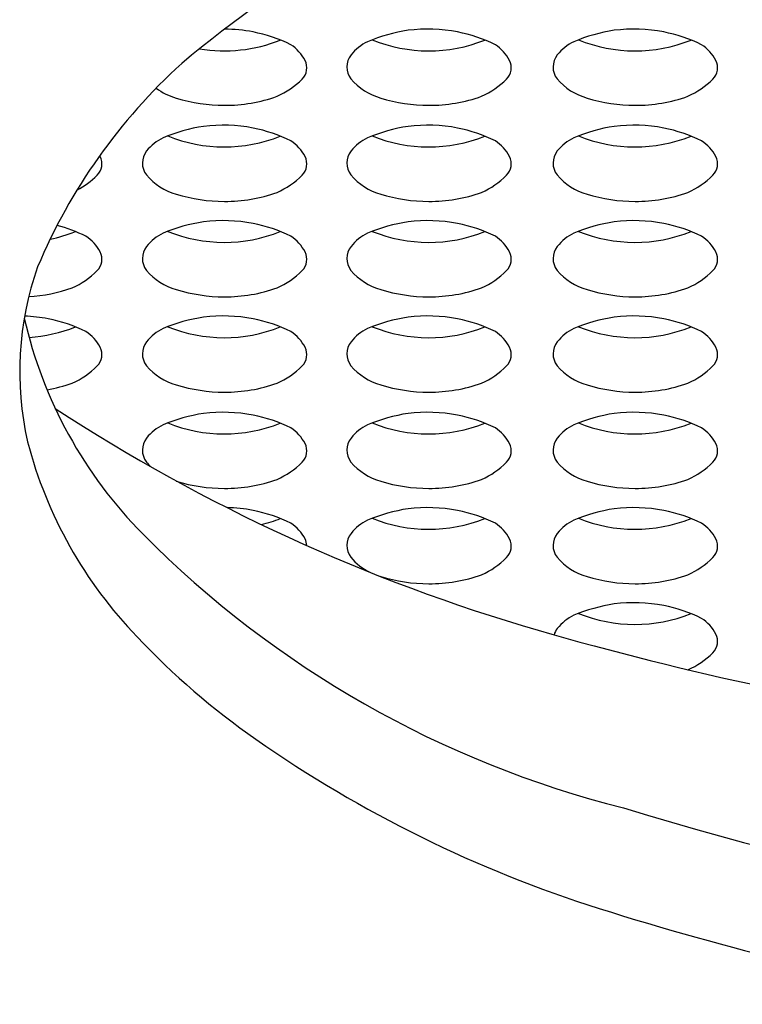
# Model space of a CAD drawing. Units: inches. Extents: x 3232.67 to 3234.89, y 85.94 to 92.34.
# Drawn here: x 3233.65 to 3233.72, y 90.43 to 90.53 of the extents above; entities that cross this region are included whole.
import ezdxf

# ---------------------------------------------------------------- set-up
doc = ezdxf.new("R2010")
doc.units = ezdxf.units.IN
doc.header["$LTSCALE"] = 0.6431102362
doc.header["$MEASUREMENT"] = 0
doc.layers.get('0').update_dxf_attribs({"color": 255, "linetype": 'CONTINUOUS'})

msp = doc.modelspace()

# ---------------------------------------------------------------- linework, layer by layer
for centre, radius, start, end in [((3233.734604335692, 90.43563192439538), 0.1128990282346731, 110.0158122287224, 130.0622694309452), ((3233.665889227634, 90.50946488000828), 0.01586962864141826, 79.46140172149424, 89.42177500209789), ((3233.665845463902, 90.51042403329954), 0.01493625631180289, 63.87499147108628, 78.62338321661136), ((3233.68638272993, 90.50817367857863), 0.01726701584358897, 99.03899262760828, 112.4699417296205), ((3233.68552032084, 90.50946488000828), 0.01586962864141826, 79.46140172149424, 96.6957532912237), ((3233.685476557108, 90.51042403329954), 0.01493625631180289, 63.87499147108628, 78.62338321661136), ((3233.706184242602, 90.50817367857863), 0.01726701584358897, 99.03899262760828, 112.4699417296205), ((3233.705321833511, 90.50946488000828), 0.01586962864141826, 79.46140172149424, 96.6957532912237), ((3233.70527806978, 90.51042403329954), 0.01493625631180289, 63.87499147108628, 78.62338321661136), ((3233.666031452699, 90.53774551620555), 0.01449406197266769, 260.5446778734993, 291.7756797954021), ((3233.681779424928, 90.52002314163477), 0.004566075168047896, 115.9231045890908, 141.5729170511426), ((3233.685662545905, 90.53774551620555), 0.01449406197266769, 247.9914302520889, 291.7756797954021), ((3233.7015809376, 90.52002314163477), 0.004566075168047896, 115.9231045890908, 141.5729170511426), ((3233.705464058577, 90.53774551620555), 0.01449406197266769, 247.9914302520889, 291.7756797954021), ((3233.67025446551, 90.52050527215471), 0.003972710388413288, 27.29876627575018, 56.92768565018793), ((3233.689885558716, 90.52050527215471), 0.003972710388413288, 27.29876627575018, 56.92768565018793), ((3233.709687071388, 90.52050527215471), 0.003972710388413288, 27.29876627575018, 56.92768565018793), ((3233.672420079183, 90.52162296966762), 0.001535677292178347, 314.8142710855047, 27.29876627574801), ((3233.679676952975, 90.52169395419857), 0.001880560078519255, 141.6396309382181, 217.1192612141406), ((3233.692051172389, 90.52162296966762), 0.001535677292178347, 314.8142710855047, 27.29876627574801), ((3233.699478465646, 90.52169395419857), 0.001880560078519255, 141.6396309382181, 217.1192612141406), ((3233.711852685061, 90.52162296966762), 0.001535677292178347, 314.8142710855047, 27.29876627574801), ((3233.699226799182, 90.4809581152163), 0.05547879232857271, 132.2282551602532, 157.1496275658476), ((3233.66779147954, 90.52628167496808), 0.008102828099970961, 294.1586048677999, 314.8142710855064), ((3233.682647576312, 90.5243836938678), 0.005883015479185074, 220.5499663859937, 254.2756168740814), ((3233.687422572746, 90.52628167496808), 0.008102828099970961, 294.1586048677999, 314.8142710855064), ((3233.702449088984, 90.5243836938678), 0.005883015479185074, 220.5499663859937, 254.2756168740814), ((3233.707224085418, 90.52628167496808), 0.008102828099970961, 294.1586048677999, 314.8142710855064), ((3233.663016483106, 90.5243836938678), 0.005883015479185074, 233.1792250722253, 254.2756168740814), ((3233.66598112386, 90.53331803337552), 0.01529256259549171, 252.6553628351589, 270.1957886962682), ((3233.666164947419, 90.53260202904397), 0.01457706272360402, 269.4828648587518, 289.8205694945455), ((3233.685612217066, 90.53331803337552), 0.01529256259549171, 252.6553628351589, 270.1957886962682), ((3233.685796040625, 90.53260202904397), 0.01457706272360402, 269.4828648587518, 289.8205694945455), ((3233.705413729738, 90.53331803337552), 0.01529256259549171, 252.6553628351589, 270.1957886962682), ((3233.705597553297, 90.53260202904397), 0.01457706272360402, 269.4828648587518, 289.8205694945455), ((3233.666751636724, 90.49894899949494), 0.01726701584358897, 99.03899262760828, 112.4699417296205), ((3233.665889227634, 90.5002402009246), 0.01586962864141826, 79.46140172149424, 96.6957532912237), ((3233.665845463902, 90.50119935421586), 0.01493625631180289, 63.87499147108628, 78.62338321661136), ((3233.68638272993, 90.49894899949494), 0.01726701584358897, 99.03899262760828, 112.4699417296205), ((3233.68552032084, 90.5002402009246), 0.01586962864141826, 79.46140172149424, 96.6957532912237), ((3233.685476557108, 90.50119935421586), 0.01493625631180289, 63.87499147108628, 78.62338321661136), ((3233.706184242602, 90.49894899949494), 0.01726701584358897, 99.03899262760828, 112.4699417296205), ((3233.705321833511, 90.5002402009246), 0.01586962864141826, 79.46140172149424, 96.6957532912237), ((3233.70527806978, 90.50119935421586), 0.01493625631180289, 63.87499147108628, 78.62338321661136), ((3233.662148331722, 90.5107984625511), 0.004566075168047896, 115.9231045890908, 141.5729170511426), ((3233.666031452699, 90.52852083712187), 0.01449406197266769, 247.9914302520889, 291.7756797954021), ((3233.681779424928, 90.5107984625511), 0.004566075168047896, 115.9231045890908, 141.5729170511426), ((3233.685662545905, 90.52852083712187), 0.01449406197266769, 247.9914302520889, 291.7756797954021), ((3233.7015809376, 90.5107984625511), 0.004566075168047896, 115.9231045890908, 141.5729170511426), ((3233.705464058577, 90.52852083712187), 0.01449406197266769, 247.9914302520889, 291.7756797954021), ((3233.67025446551, 90.51128059307102), 0.003972710388413288, 27.29876627575018, 56.92768565018793), ((3233.689885558716, 90.51128059307102), 0.003972710388413288, 27.29876627575018, 56.92768565018793), ((3233.709687071388, 90.51128059307102), 0.003972710388413288, 27.29876627575018, 56.92768565018793), ((3233.652744742994, 90.51239829058395), 0.001535677292178347, 314.8142710855047, 27.29876627574801), ((3233.650579129321, 90.51128059307102), 0.003972710388413288, 27.29876627575018, 28.61447502380976), ((3233.660045859769, 90.51246927511488), 0.001880560078519255, 141.6396309382181, 217.1192612141406), ((3233.672420079183, 90.51239829058395), 0.001535677292178347, 314.8142710855047, 27.29876627574801), ((3233.679676952975, 90.51246927511488), 0.001880560078519255, 141.6396309382181, 217.1192612141406), ((3233.692051172389, 90.51239829058395), 0.001535677292178347, 314.8142710855047, 27.29876627574801), ((3233.699478465646, 90.51246927511488), 0.001880560078519255, 141.6396309382181, 217.1192612141406), ((3233.711852685061, 90.51239829058395), 0.001535677292178347, 314.8142710855047, 27.29876627574801), ((3233.648116143351, 90.51705699588439), 0.008102828099970961, 297.7257094918449, 314.8142710855064), ((3233.663016483106, 90.51515901478412), 0.005883015479185074, 220.5499663859937, 254.2756168740814), ((3233.66779147954, 90.51705699588439), 0.008102828099970961, 294.1586048677999, 314.8142710855064), ((3233.682647576312, 90.51515901478412), 0.005883015479185074, 220.5499663859937, 254.2756168740814), ((3233.687422572746, 90.51705699588439), 0.008102828099970961, 294.1586048677999, 314.8142710855064), ((3233.702449088984, 90.51515901478412), 0.005883015479185074, 220.5499663859937, 254.2756168740814), ((3233.707224085418, 90.51705699588439), 0.008102828099970961, 294.1586048677999, 314.8142710855064), ((3233.66598112386, 90.52409335429184), 0.01529256259549171, 252.6553628351589, 270.1957886962682), ((3233.666164947419, 90.5233773499603), 0.01457706272360402, 269.4828648587518, 289.8205694945455), ((3233.685612217066, 90.52409335429184), 0.01529256259549171, 252.6553628351589, 270.1957886962682), ((3233.685796040625, 90.5233773499603), 0.01457706272360402, 269.4828648587518, 289.8205694945455), ((3233.705413729738, 90.52409335429184), 0.01529256259549171, 252.6553628351589, 270.1957886962682), ((3233.705597553297, 90.5233773499603), 0.01457706272360402, 269.4828648587518, 289.8205694945455), ((3233.646170127713, 90.49203759091432), 0.01493625631180289, 63.87499147108628, 75.26780115062019), ((3233.666751636724, 90.4897872361934), 0.01726701584358897, 99.03899262760828, 112.4699417296205), ((3233.665889227634, 90.49107843762306), 0.01586962864141826, 79.46140172149424, 96.6957532912237), ((3233.665845463902, 90.49203759091432), 0.01493625631180289, 63.87499147108628, 78.62338321661136), ((3233.68638272993, 90.4897872361934), 0.01726701584358897, 99.03899262760828, 112.4699417296205), ((3233.68552032084, 90.49107843762306), 0.01586962864141826, 79.46140172149424, 96.6957532912237), ((3233.685476557108, 90.49203759091432), 0.01493625631180289, 63.87499147108628, 78.62338321661136), ((3233.706184242602, 90.4897872361934), 0.01726701584358897, 99.03899262760828, 112.4699417296205), ((3233.705321833511, 90.49107843762306), 0.01586962864141826, 79.46140172149424, 96.6957532912237), ((3233.70527806978, 90.49203759091432), 0.01493625631180289, 63.87499147108628, 78.62338321661136), ((3233.64635611651, 90.51935907382033), 0.01449406197266769, 281.7577629004776, 291.7756797954021), ((3233.650579129321, 90.50211882976947), 0.003972710388413288, 27.29876627575018, 56.92768565018793), ((3233.662148331722, 90.50163669924954), 0.004566075168047896, 115.9231045890908, 141.5729170511426), ((3233.666031452699, 90.51935907382033), 0.01449406197266769, 247.9914302520889, 291.7756797954021), ((3233.67025446551, 90.50211882976947), 0.003972710388413288, 27.29876627575018, 56.92768565018793), ((3233.681779424928, 90.50163669924954), 0.004566075168047896, 115.9231045890908, 141.5729170511426), ((3233.685662545905, 90.51935907382033), 0.01449406197266769, 247.9914302520889, 291.7756797954021), ((3233.689885558716, 90.50211882976947), 0.003972710388413288, 27.29876627575018, 56.92768565018793), ((3233.7015809376, 90.50163669924954), 0.004566075168047896, 115.9231045890908, 141.5729170511426), ((3233.705464058577, 90.51935907382033), 0.01449406197266769, 247.9914302520889, 291.7756797954021), ((3233.709687071388, 90.50211882976947), 0.003972710388413288, 27.29876627575018, 56.92768565018793), ((3233.660045859769, 90.50330751181335), 0.001880560078519255, 141.6396309382181, 217.1192612141406), ((3233.679676952975, 90.50330751181335), 0.001880560078519255, 141.6396309382181, 217.1192612141406), ((3233.699478465646, 90.50330751181335), 0.001880560078519255, 141.6396309382181, 217.1192612141406), ((3233.652744742994, 90.50323652728241), 0.001535677292178347, 314.8142710855047, 27.29876627574801), ((3233.672420079183, 90.50323652728241), 0.001535677292178347, 314.8142710855047, 27.29876627574801), ((3233.692051172389, 90.50323652728241), 0.001535677292178347, 314.8142710855047, 27.29876627574801), ((3233.711852685061, 90.50323652728241), 0.001535677292178347, 314.8142710855047, 27.29876627574801), ((3233.6766905902, 90.4924480999388), 0.03030503956985933, 160.6246300448296, 192.8392670135165), ((3233.648116143351, 90.50789523258285), 0.008102828099970961, 294.1586048677999, 314.8142710855064), ((3233.663016483106, 90.50599725148258), 0.005883015479185074, 220.5499663859937, 254.2756168740814), ((3233.66779147954, 90.50789523258285), 0.008102828099970961, 294.1586048677999, 314.8142710855064), ((3233.682647576312, 90.50599725148258), 0.005883015479185074, 220.5499663859937, 254.2756168740814), ((3233.687422572746, 90.50789523258285), 0.008102828099970961, 294.1586048677999, 314.8142710855064), ((3233.702449088984, 90.50599725148258), 0.005883015479185074, 220.5499663859937, 254.2756168740814), ((3233.707224085418, 90.50789523258285), 0.008102828099970961, 294.1586048677999, 314.8142710855064), ((3233.64648961123, 90.51421558665875), 0.01457706272360402, 273.0131858339285, 289.8205694945455), ((3233.666164947419, 90.51421558665875), 0.01457706272360402, 269.4828648587518, 289.8205694945455), ((3233.685796040625, 90.51421558665875), 0.01457706272360402, 269.4828648587518, 289.8205694945455), ((3233.705597553297, 90.51421558665875), 0.01457706272360402, 269.4828648587518, 289.8205694945455), ((3233.66598112386, 90.5149315909903), 0.01529256259549171, 252.6553628351589, 270.1957886962682), ((3233.685612217066, 90.5149315909903), 0.01529256259549171, 252.6553628351589, 270.1957886962682), ((3233.705413729738, 90.5149315909903), 0.01529256259549171, 252.6553628351589, 270.1957886962682), ((3233.646213891445, 90.48192553488362), 0.01586962864141826, 79.46140172149424, 87.67149785837529), ((3233.666751636724, 90.48063433345396), 0.01726701584358897, 99.03899262760828, 112.4699417296205), ((3233.665889227634, 90.48192553488362), 0.01586962864141826, 79.46140172149424, 96.6957532912237), ((3233.68638272993, 90.48063433345396), 0.01726701584358897, 99.03899262760828, 112.4699417296205), ((3233.68552032084, 90.48192553488362), 0.01586962864141826, 79.46140172149424, 96.6957532912237), ((3233.706184242602, 90.48063433345396), 0.01726701584358897, 99.03899262760828, 112.4699417296205), ((3233.705321833511, 90.48192553488362), 0.01586962864141826, 79.46140172149424, 96.6957532912237), ((3233.688870993224, 90.50719869606493), 0.04313235100647546, 192.8801364889663, 224.7407559545095), ((3233.64635611651, 90.51020617108088), 0.01449406197266769, 273.6862925230797, 291.7756797954021), ((3233.646170127713, 90.48288468817488), 0.01493625631180289, 63.87499147108628, 78.62338321661136), ((3233.666031452699, 90.51020617108088), 0.01449406197266769, 247.9914302520889, 291.7756797954021), ((3233.665845463902, 90.48288468817488), 0.01493625631180289, 63.87499147108628, 78.62338321661136), ((3233.685662545905, 90.51020617108088), 0.01449406197266769, 247.9914302520889, 291.7756797954021), ((3233.685476557108, 90.48288468817488), 0.01493625631180289, 63.87499147108628, 78.62338321661136), ((3233.705464058577, 90.51020617108088), 0.01449406197266769, 247.9914302520889, 291.7756797954021), ((3233.70527806978, 90.48288468817488), 0.01493625631180289, 63.87499147108628, 78.62338321661136), ((3233.650579129321, 90.49296592703004), 0.003972710388413288, 27.29876627575018, 56.92768565018793), ((3233.662148331722, 90.4924837965101), 0.004566075168047896, 115.9231045890908, 141.5729170511426), ((3233.67025446551, 90.49296592703004), 0.003972710388413288, 27.29876627575018, 56.92768565018793), ((3233.681779424928, 90.4924837965101), 0.004566075168047896, 115.9231045890908, 141.5729170511426), ((3233.689885558716, 90.49296592703004), 0.003972710388413288, 27.29876627575018, 56.92768565018793), ((3233.7015809376, 90.4924837965101), 0.004566075168047896, 115.9231045890908, 141.5729170511426), ((3233.709687071388, 90.49296592703004), 0.003972710388413288, 27.29876627575018, 56.92768565018793), ((3233.652744742994, 90.49408362454297), 0.001535677292178347, 314.8142710855047, 27.29876627574801), ((3233.660045859769, 90.49415460907392), 0.001880560078519255, 141.6396309382181, 217.1192612141406), ((3233.672420079183, 90.49408362454297), 0.001535677292178347, 314.8142710855047, 27.29876627574801), ((3233.679676952975, 90.49415460907392), 0.001880560078519255, 141.6396309382181, 217.1192612141406), ((3233.692051172389, 90.49408362454297), 0.001535677292178347, 314.8142710855047, 27.29876627574801), ((3233.699478465646, 90.49415460907392), 0.001880560078519255, 141.6396309382181, 217.1192612141406), ((3233.711852685061, 90.49408362454297), 0.001535677292178347, 314.8142710855047, 27.29876627574801), ((3233.648116143351, 90.49874232984341), 0.008102828099970961, 294.1586048677999, 314.8142710855064), ((3233.663016483106, 90.49684434874314), 0.005883015479185074, 220.5499663859937, 254.2756168740814), ((3233.66779147954, 90.49874232984341), 0.008102828099970961, 294.1586048677999, 314.8142710855064), ((3233.682647576312, 90.49684434874314), 0.005883015479185074, 220.5499663859937, 254.2756168740814), ((3233.687422572746, 90.49874232984341), 0.008102828099970961, 294.1586048677999, 314.8142710855064), ((3233.702449088984, 90.49684434874314), 0.005883015479185074, 220.5499663859937, 254.2756168740814), ((3233.707224085418, 90.49874232984341), 0.008102828099970961, 294.1586048677999, 314.8142710855064), ((3233.64648961123, 90.5050626839193), 0.01457706272360402, 279.9815329053404, 289.8205694945455), ((3233.66598112386, 90.50577868825086), 0.01529256259549171, 252.6553628351589, 270.1957886962682), ((3233.666164947419, 90.5050626839193), 0.01457706272360402, 269.4828648587518, 289.8205694945455), ((3233.685612217066, 90.50577868825086), 0.01529256259549171, 252.6553628351589, 270.1957886962682), ((3233.685796040625, 90.5050626839193), 0.01457706272360402, 269.4828648587518, 289.8205694945455), ((3233.705413729738, 90.50577868825086), 0.01529256259549171, 252.6553628351589, 270.1957886962682), ((3233.705597553297, 90.5050626839193), 0.01457706272360402, 269.4828648587518, 289.8205694945455), ((3233.744185527918, 90.63329302472312), 0.1724870545564351, 236.8260961813598, 253.8304666429593), ((3233.666751636724, 90.47138805313064), 0.01726701584358897, 99.03899262760828, 112.4699417296205), ((3233.665889227634, 90.4726792545603), 0.01586962864141826, 79.46140172149424, 96.6957532912237), ((3233.665845463902, 90.47363840785155), 0.01493625631180289, 63.87499147108628, 78.62338321661136), ((3233.68638272993, 90.47138805313064), 0.01726701584358897, 99.03899262760828, 112.4699417296205), ((3233.68552032084, 90.4726792545603), 0.01586962864141826, 79.46140172149424, 96.6957532912237), ((3233.685476557108, 90.47363840785155), 0.01493625631180289, 63.87499147108628, 78.62338321661136), ((3233.706184242602, 90.47138805313064), 0.01726701584358897, 99.03899262760828, 112.4699417296205), ((3233.705321833511, 90.4726792545603), 0.01586962864141826, 79.46140172149424, 96.6957532912237), ((3233.70527806978, 90.47363840785155), 0.01493625631180289, 63.87499147108628, 78.62338321661136), ((3233.662148331722, 90.48323751618679), 0.004566075168047896, 115.9231045890908, 141.5729170511426), ((3233.666031452699, 90.50095989075757), 0.01449406197266769, 247.9914302520889, 291.7756797954021), ((3233.681779424928, 90.48323751618679), 0.004566075168047896, 115.9231045890908, 141.5729170511426), ((3233.685662545905, 90.50095989075757), 0.01449406197266769, 247.9914302520889, 291.7756797954021), ((3233.7015809376, 90.48323751618679), 0.004566075168047896, 115.9231045890908, 141.5729170511426), ((3233.705464058577, 90.50095989075757), 0.01449406197266769, 247.9914302520889, 291.7756797954021), ((3233.67025446551, 90.48371964670672), 0.003972710388413288, 27.29876627575018, 56.92768565018793), ((3233.689885558716, 90.48371964670672), 0.003972710388413288, 27.29876627575018, 56.92768565018793), ((3233.709687071388, 90.48371964670672), 0.003972710388413288, 27.29876627575018, 56.92768565018793), ((3233.687948647524, 90.49632762192283), 0.04216316749928054, 194.580013940862, 224.0921110563609), ((3233.660045859769, 90.48490832875059), 0.001880560078519255, 141.6396309382181, 217.1192612141406), ((3233.672420079183, 90.48483734421964), 0.001535677292178347, 314.8142710855047, 27.29876627574801), ((3233.679676952975, 90.48490832875059), 0.001880560078519255, 141.6396309382181, 217.1192612141406), ((3233.692051172389, 90.48483734421964), 0.001535677292178347, 314.8142710855047, 27.29876627574801), ((3233.699478465646, 90.48490832875059), 0.001880560078519255, 141.6396309382181, 217.1192612141406), ((3233.711852685061, 90.48483734421964), 0.001535677292178347, 314.8142710855047, 27.29876627574801), ((3233.663016483106, 90.48759806841983), 0.005883015479185074, 220.5499663859937, 226.6016616120878), ((3233.66779147954, 90.4894960495201), 0.008102828099970961, 294.1586048677999, 314.8142710855064), ((3233.682647576312, 90.48759806841983), 0.005883015479185074, 220.5499663859937, 254.2756168740814), ((3233.687422572746, 90.4894960495201), 0.008102828099970961, 294.1586048677999, 314.8142710855064), ((3233.702449088984, 90.48759806841983), 0.005883015479185074, 220.5499663859937, 254.2756168740814), ((3233.707224085418, 90.4894960495201), 0.008102828099970961, 294.1586048677999, 314.8142710855064), ((3233.66598112386, 90.49653240792755), 0.01529256259549171, 252.6553628351589, 270.1957886962682), ((3233.666164947419, 90.495816403596), 0.01457706272360402, 269.4828648587518, 289.8205694945455), ((3233.685612217066, 90.49653240792755), 0.01529256259549171, 252.6553628351589, 270.1957886962682), ((3233.685796040625, 90.495816403596), 0.01457706272360402, 269.4828648587518, 289.8205694945455), ((3233.705413729738, 90.49653240792755), 0.01529256259549171, 252.6553628351589, 270.1957886962682), ((3233.705597553297, 90.495816403596), 0.01457706272360402, 269.4828648587518, 289.8205694945455), ((3233.665889227634, 90.46352652555737), 0.01586962864141826, 79.46140172149424, 88.51055199202573), ((3233.665845463902, 90.46448567884863), 0.01493625631180289, 63.87499147108628, 78.62338321661136), ((3233.68638272993, 90.4622353241277), 0.01726701584358897, 99.03899262760828, 112.4699417296205), ((3233.68552032084, 90.46352652555737), 0.01586962864141826, 79.46140172149424, 96.6957532912237), ((3233.685476557108, 90.46448567884863), 0.01493625631180289, 63.87499147108628, 78.62338321661136), ((3233.706184242602, 90.4622353241277), 0.01726701584358897, 99.03899262760828, 112.4699417296205), ((3233.705321833511, 90.46352652555737), 0.01586962864141826, 79.46140172149424, 96.6957532912237), ((3233.70527806978, 90.46448567884863), 0.01493625631180289, 63.87499147108628, 78.62338321661136), ((3233.666031452699, 90.49180716175465), 0.01449406197266769, 284.2883398772845, 291.7756797954021), ((3233.67025446551, 90.47456691770378), 0.003972710388413288, 27.29876627575018, 56.92768565018793), ((3233.681779424928, 90.47408478718387), 0.004566075168047896, 115.9231045890908, 141.5729170511426), ((3233.685662545905, 90.49180716175465), 0.01449406197266769, 247.9914302520889, 291.7756797954021), ((3233.689885558716, 90.47456691770378), 0.003972710388413288, 27.29876627575018, 56.92768565018793), ((3233.7015809376, 90.47408478718387), 0.004566075168047896, 115.9231045890908, 141.5729170511426), ((3233.705464058577, 90.49180716175465), 0.01449406197266769, 247.9914302520889, 291.7756797954021), ((3233.709687071388, 90.47456691770378), 0.003972710388413288, 27.29876627575018, 56.92768565018793), ((3233.728349454759, 90.54632151095295), 0.09871241550830764, 224.7407559545095, 255.9307770605366), ((3233.679676952975, 90.47575559974766), 0.001880560078519255, 141.6396309382181, 217.1192612141406), ((3233.699478465646, 90.47575559974766), 0.001880560078519255, 141.6396309382181, 217.1192612141406), ((3233.672420079183, 90.47568461521672), 0.001535677292178347, 2.493043516333291, 27.29876627574801), ((3233.692051172389, 90.47568461521672), 0.001535677292178347, 314.8142710855047, 27.29876627574801), ((3233.711852685061, 90.47568461521672), 0.001535677292178347, 314.8142710855047, 27.29876627574801), ((3233.682647576312, 90.4784453394169), 0.005883015479185074, 220.5499663859937, 243.1180942174693), ((3233.687422572746, 90.48034332051716), 0.008102828099970961, 294.1586048677999, 314.8142710855064), ((3233.702449088984, 90.4784453394169), 0.005883015479185074, 220.5499663859937, 254.2756168740814), ((3233.707224085418, 90.48034332051716), 0.008102828099970961, 294.1586048677999, 314.8142710855064), ((3233.682647576312, 90.4784453394169), 0.005883015479185074, 253.5352132112701, 254.2756168740814), ((3233.685612217066, 90.48737967892461), 0.01529256259549171, 252.6553628351589, 270.1957886962682), ((3233.685796040625, 90.48666367459306), 0.01457706272360402, 269.4828648587518, 289.8205694945455), ((3233.705413729738, 90.48737967892461), 0.01529256259549171, 252.6553628351589, 270.1957886962682), ((3233.705597553297, 90.48666367459306), 0.01457706272360402, 269.4828648587518, 289.8205694945455), ((3233.705321833511, 90.45439213154765), 0.01586962864141826, 79.46140172149424, 96.6957532912237), ((3233.706184242602, 90.453100930118), 0.01726701584358897, 99.03899262760828, 112.4699417296205), ((3233.70527806978, 90.45535128483891), 0.01493625631180289, 63.87499147108628, 78.62338321661136), ((3233.7015809376, 90.46495039317415), 0.004566075168047896, 115.9231045890908, 141.5729170511426), ((3233.705464058577, 90.48267276774493), 0.01449406197266769, 247.9914302520889, 291.7756797954021), ((3233.709687071388, 90.46543252369408), 0.003972710388413288, 27.29876627575018, 56.92768565018793), ((3233.781661027093, 90.76254102534801), 0.3070584434323327, 253.8304666429593, 270.4696226204737), ((3233.699478465646, 90.46662120573794), 0.001880560078519255, 141.6396309382181, 162.4368781376955), ((3233.711317822281, 90.51762591732549), 0.07377337029194093, 223.3436437572174, 235.055183309488), ((3233.711852685061, 90.466550221207), 0.001535677292178347, 314.8142710855047, 27.29876627574801), ((3233.707224085418, 90.47120892650744), 0.008102828099970961, 294.1586048677999, 314.8142710855064), ((3233.738599366302, 90.55666797782385), 0.1214028268510186, 235.0551833094875, 252.4724830679923), ((3233.782038042526, 90.6988011286391), 0.2601029636163315, 252.622254985855, 269.5286483293904), ((3233.790586396254, 90.72127407750457), 0.2940232756263611, 252.4724830679923, 260.0160886135884)]:
    msp.add_arc(centre, radius, start, end)

doc.saveas('drawing.dxf')
